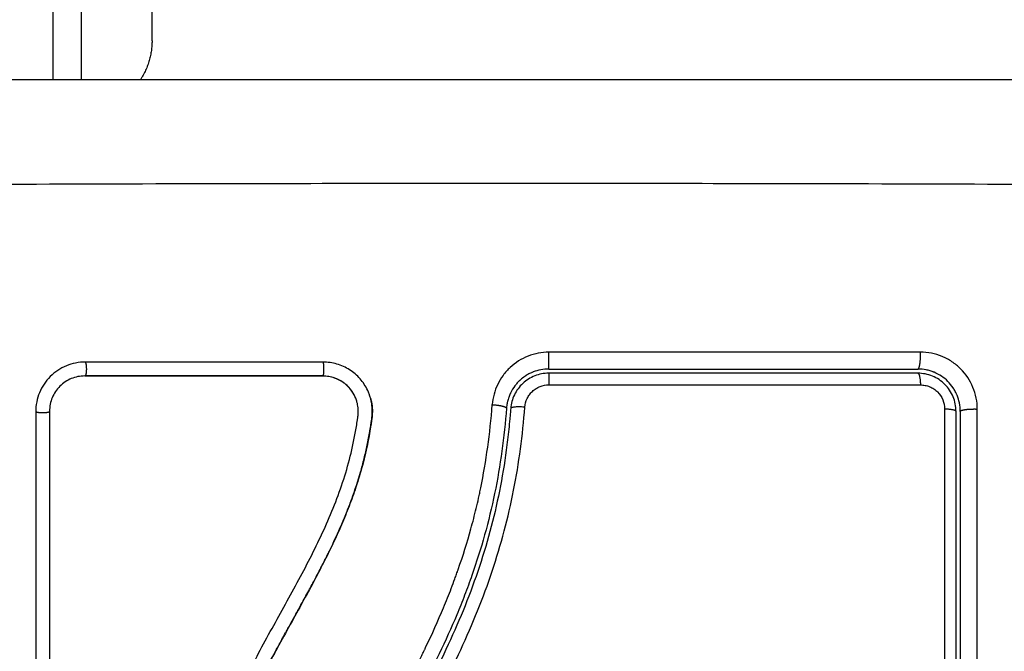
# Model space of a CAD drawing. Units: millimetres. Extents: x 100.6 to 112.2, y 1467 to 1477.3.
# Drawn here: x 102.9 to 103, y 1469.5 to 1469.5 of the extents above; entities that cross this region are included whole.
import ezdxf

# ---------------------------------------------------------------- set-up
doc = ezdxf.new("R2010")
doc.units = ezdxf.units.MM
doc.header["$PDSIZE"] = -1
doc.layers.add('DIASTASEIS', color=253, linetype='Continuous', lineweight=5)
doc.styles.get("Standard").update_dxf_attribs({"font": 'ARIALN.TTF'})
doc.dimstyles.get("Standard").update_dxf_attribs({"dimtxt": 0.18, "dimasz": 0.15, "dimexe": 0.1, "dimexo": 0, "dimgap": 0.09, "dimtad": 0, "dimtih": 1, "dimtoh": 1, "dimrnd": 0.05, "dimzin": 0, "dimdsep": 46, "dimtxsty": 'Standard', "dimblk": 'OBLIQUE', "dimcen": 0.09, "dimadec": 0, "dimazin": 0, "dimtfac": 1, "dimtofl": 0, "dimtmove": 0, "dimatfit": 3, "dimldrblk": 'OBLIQUE', "dimfxl": 1, "dimtolj": 1, "dimtzin": 0, "dimarcsym": 0})

# ---------------------------------------------------------------- blocks, each defined once
blk = doc.blocks.new('_Oblique')
at = {"color": 0, "linetype": 'ByBlock', "lineweight": -2}
blk.add_line((-0.5, -0.5), (0.5, 0.5), dxfattribs=at)
blk = doc.blocks.new('*D76')
at = {"layer": 'Defpoints', "color": 0}
for p in [(102.912089, 1471.939056), (100.813203, 1467.049556), (103.673707, 1467.049556)]:
    blk.add_point(p, dxfattribs=at)
at = {"layer": 'DIASTASEIS', "color": 0, "lineweight": -2}
for p, q in [((102.912089, 1471.939056), (100.713203, 1471.939056)), ((100.813203, 1471.939056), (100.813203, 1469.676209)), ((100.813203, 1467.049556), (100.813203, 1469.312403)), ((103.673707, 1467.049556), (100.713203, 1467.049556))]:
    blk.add_line(p, q, dxfattribs=at)
at = {"layer": 'DIASTASEIS', "color": 0, "linetype": 'ByBlock', "lineweight": -2, "xscale": 0.15, "yscale": 0.15, "zscale": 0.15}
for p, rotation in [((100.813203, 1471.939056), 90), ((100.813203, 1467.049556), 270)]:
    blk.add_blockref('_Oblique', p, dxfattribs=dict(at, rotation=rotation))
at = {"layer": 'DIASTASEIS', "color": 0, "insert": (100.813203, 1469.494306), "char_height": 0.18, "attachment_point": 5}
blk.add_mtext('\\A1;\\A1;4.90', dxfattribs=at)
blk = doc.blocks.new('*D78')
at = {"layer": 'Defpoints', "color": 0}
for p in [(102.938841, 1470.439056), (102.391668, 1468.549556), (103.833841, 1468.549556)]:
    blk.add_point(p, dxfattribs=at)
at = {"layer": 'DIASTASEIS', "color": 0, "lineweight": -2}
for p, q in [((102.938841, 1470.439056), (102.291668, 1470.439056)), ((102.391668, 1470.439056), (102.391668, 1469.676209)), ((102.391668, 1468.549556), (102.391668, 1469.312403)), ((103.833841, 1468.549556), (102.291668, 1468.549556))]:
    blk.add_line(p, q, dxfattribs=at)
at = {"layer": 'DIASTASEIS', "color": 0, "linetype": 'ByBlock', "lineweight": -2, "xscale": 0.15, "yscale": 0.15, "zscale": 0.15}
for p, rotation in [((102.391668, 1470.439056), 90), ((102.391668, 1468.549556), 270)]:
    blk.add_blockref('_Oblique', p, dxfattribs=dict(at, rotation=rotation))
at = {"layer": 'DIASTASEIS', "color": 0, "insert": (102.391668, 1469.494306), "char_height": 0.18, "attachment_point": 5}
blk.add_mtext('\\A1;\\A1;1.90', dxfattribs=at)
blk = doc.blocks.new('g421')
for points, weights in [([(1.532, 2.4945), (1.532, 2.496858), (1.532, 2.50025)], [0.853612252922, 0.850617374845, 1]), ([(1.534, 2.4945), (1.534, 2.496858), (1.534, 2.50025)], [0.853612266512, 0.850617035934, 1]), ([(1.539, 2.49725), (1.539, 2.49725), (1.539, 2.50025)], [1, 0.707106781187, 1]), ([(1.539, 2.49725), (1.539, 2.495751), (1.538176, 2.4945)], [1, 0.88955908187, 0.862405830466]), ([(1.567097, 2.4737), (1.567111, 2.4737), (1.567114, 2.472879)], [1, 0.767750045881, 1]), ([(1.593251, 2.4737), (1.593405, 2.4737), (1.593432, 2.472876)], [1, 0.766789795066, 1]), ([(1.565408, 2.4713), (1.564418, 2.471375), (1.564405, 2.471208)], [1, 0.709666204914, 1]), ([(1.595951, 2.471), (1.595951, 2.471139), (1.595143, 2.471165)], [1, 0.771892850013, 1])]:
    blk.add_rational_spline(points, weights, degree=2)
for points, knots in [([(1.602251, 2.4945), (1.599132, 2.4945), (1.594458, 2.4945), (1.589796, 2.4945), (1.587854, 2.4945), (1.587469, 2.4945), (1.58668, 2.4945), (1.585497, 2.4945), (1.584314, 2.4945), (1.580368, 2.4945), (1.577213, 2.4945), (1.572439, 2.4945), (1.570054, 2.4945), (1.567673, 2.4945), (1.566087, 2.4945), (1.565293, 2.4945), (1.558173, 2.4945), (1.551043, 2.4945), (1.543804, 2.4945), (1.542912, 2.4945), (1.542713, 2.4945), (1.542617, 2.4945), (1.542326, 2.4945), (1.541743, 2.4945), (1.539606, 2.4945), (1.534551, 2.4945), (1.529874, 2.4945), (1.526751, 2.4945)], [0, 0, 0, 0, 9.545659, 14.318488, 14.318488, 15.511695, 15.511695, 16.704903, 19.091317, 19.091317, 28.636976, 28.636976, 33.409805, 35.79622, 35.79622, 38.182634, 38.182634, 57.273951, 59.660366, 59.958668, 59.958668, 60.25697, 60.25697, 60.853573, 62.046781, 66.81961, 76.365269, 76.365269, 76.365269, 76.365269]), ([(1.604682, 2.487059), (1.599762, 2.487079), (1.586527, 2.487124), (1.564501, 2.487155), (1.542475, 2.487124), (1.529241, 2.487079), (1.524321, 2.487059)], [0, 0, 0, 0, 15.335891, 40.710981, 66.086071, 81.421962, 81.421962, 81.421962, 81.421962]), ([(1.567114, 2.475193), (1.566609, 2.475193), (1.566103, 2.475097), (1.565168, 2.474728), (1.564735, 2.474453), (1.564186, 2.473942), (1.564019, 2.473755), (1.563722, 2.473351), (1.563595, 2.473139), (1.563267, 2.472458), (1.563139, 2.47198), (1.5631, 2.471478)], [0, 0, 0, 0, 1.522313, 1.522313, 3.044625, 3.044625, 3.805781, 3.805781, 4.566938, 4.566938, 6.08925, 6.08925, 6.08925, 6.08925]), ([(1.597457, 2.471165), (1.597457, 2.471426), (1.597432, 2.471686), (1.597329, 2.472205), (1.597253, 2.472456), (1.59695, 2.473191), (1.596651, 2.473638), (1.596088, 2.4742), (1.595883, 2.474368), (1.595441, 2.474662), (1.595207, 2.474786), (1.594721, 2.474987), (1.594469, 2.475063), (1.593952, 2.475165), (1.593693, 2.47519), (1.593432, 2.47519)], [0, 0, 0, 0, 0.797243, 0.797243, 1.594485, 1.594485, 3.18897, 3.18897, 3.986213, 3.986213, 4.783455, 4.783455, 5.580698, 5.580698, 6.37794, 6.37794, 6.37794, 6.37794]), ([(1.534269, 2.474491), (1.534038, 2.474491), (1.533812, 2.474469), (1.533367, 2.474381), (1.533151, 2.474316), (1.532504, 2.474049), (1.532124, 2.473796), (1.531628, 2.4733), (1.531481, 2.473122), (1.531226, 2.472741), (1.531117, 2.472536), (1.530851, 2.471893), (1.530762, 2.471446), (1.530762, 2.470983)], [0, 0, 0, 0, 0.695836, 0.695836, 1.391673, 1.391673, 2.783345, 2.783345, 3.479181, 3.479181, 4.175018, 4.175018, 5.56669, 5.56669, 5.56669, 5.56669]), ([(1.554381, 2.472237), (1.554349, 2.472321), (1.554314, 2.472404), (1.554136, 2.472783), (1.553958, 2.473056), (1.553631, 2.473428), (1.553514, 2.473544), (1.553266, 2.473756), (1.553136, 2.473853), (1.552715, 2.474121), (1.552417, 2.474257), (1.551776, 2.474444), (1.551449, 2.474491), (1.551115, 2.474491)], [59.8767, 59.8767, 59.8767, 59.8767, 60.150446, 60.150446, 61.152954, 61.152954, 61.654207, 61.654207, 62.155461, 62.155461, 63.157969, 63.157969, 64.160476, 64.160476, 64.160476, 64.160476]), ([(1.567097, 2.474), (1.566729, 2.474), (1.566352, 2.473931), (1.565973, 2.473782), (1.565954, 2.473774), (1.565913, 2.473757), (1.565851, 2.47373), (1.56579, 2.473701), (1.565667, 2.473639), (1.565587, 2.473594), (1.565499, 2.473539), (1.56549, 2.473533), (1.565481, 2.473528)], [0, 0, 0, 0, 1.138371, 1.138371, 1.209519, 1.209519, 1.280667, 1.422963, 1.422963, 1.707556, 1.707556, 1.738981, 1.738981, 1.738981, 1.738981]), ([(1.567097, 2.474), (1.569281, 2.474), (1.57256, 2.474), (1.576393, 2.474), (1.578311, 2.474), (1.579271, 2.474), (1.579682, 2.474), (1.579956, 2.474), (1.580094, 2.474), (1.58458, 2.474), (1.588921, 2.474), (1.593251, 2.474)], [0, 0, 0, 0, 6.581431, 9.872147, 11.517505, 12.340184, 12.751523, 12.751523, 13.162862, 13.162862, 26.325725, 26.325725, 26.325725, 26.325725]), ([(1.596251, 2.471), (1.596251, 2.471406), (1.596168, 2.471797), (1.596015, 2.472167), (1.596005, 2.472191), (1.595985, 2.472236), (1.595954, 2.472304), (1.59592, 2.472371), (1.59585, 2.472502), (1.595799, 2.472587), (1.595635, 2.472833), (1.595509, 2.472985), (1.595233, 2.473261), (1.595082, 2.473385), (1.594755, 2.473604), (1.594579, 2.473698), (1.59437, 2.473784), (1.59435, 2.473792), (1.594307, 2.473808), (1.59424, 2.473833), (1.594173, 2.473855), (1.594036, 2.473897), (1.593942, 2.473921), (1.593655, 2.473979), (1.593456, 2.474), (1.593251, 2.474)], [0, 0, 0, 0, 1.193403, 1.193403, 1.267991, 1.267991, 1.342579, 1.491754, 1.491754, 1.790105, 1.790105, 2.386807, 2.386807, 2.983508, 2.983508, 3.58021, 3.58021, 3.654798, 3.654798, 3.729385, 3.878561, 3.878561, 4.176912, 4.176912, 4.773613, 4.773613, 4.773613, 4.773613]), ([(1.534234, 2.473508), (1.533909, 2.473508), (1.533584, 2.473444), (1.53298, 2.473196), (1.532703, 2.473012), (1.53224, 2.47255), (1.532054, 2.472272), (1.531805, 2.471669), (1.531741, 2.471342), (1.531741, 2.471017)], [-3.966341, -3.966341, -3.966341, -3.966341, -2.974756, -2.974756, -1.983171, -1.983171, -0.991585, -0.991585, 0, 0, 0, 0]), ([(1.551107, 2.4735), (1.548279, 2.4735), (1.545458, 2.4735), (1.542647, 2.4735), (1.539837, 2.4735), (1.537037, 2.4735), (1.534251, 2.4735)], [0, 0, 0, 0, 8.5162, 8.5162, 8.5162, 17.032315, 17.032315, 17.032315, 17.032315]), ([(1.553427, 2.471931), (1.553361, 2.472096), (1.553278, 2.472253), (1.553027, 2.472625), (1.552838, 2.472826), (1.552406, 2.473157), (1.552162, 2.473287), (1.551646, 2.473463), (1.551372, 2.473509), (1.551099, 2.473509)], [-3.568522, -3.568522, -3.568522, -3.568522, -2.933114, -2.933114, -1.955409, -1.955409, -0.977705, -0.977705, 0, 0, 0, 0]), ([(1.553333, 2.472137), (1.553295, 2.472211), (1.553254, 2.472283), (1.553209, 2.472353), (1.55306, 2.472585), (1.552871, 2.472792), (1.552654, 2.472964), (1.552545, 2.473049), (1.552429, 2.473126), (1.552308, 2.473192), (1.552186, 2.473259), (1.552059, 2.473316), (1.551927, 2.473362), (1.551796, 2.473407), (1.551661, 2.473442), (1.551524, 2.473465), (1.551386, 2.473488), (1.551247, 2.4735), (1.551107, 2.4735)], [59.782616, 59.782616, 59.782616, 59.782616, 60.03776, 60.03776, 60.03776, 60.891419, 60.891419, 60.891419, 61.314679, 61.314679, 61.314679, 61.738709, 61.738709, 61.738709, 62.160968, 62.160968, 62.160968, 62.583539, 62.583539, 62.583539, 62.583539]), ([(1.565175, 2.473303), (1.565133, 2.473268), (1.565092, 2.473232), (1.565043, 2.473186), (1.565036, 2.47318), (1.565021, 2.473166), (1.564999, 2.473144), (1.564946, 2.473092), (1.564901, 2.473044), (1.564812, 2.472946), (1.564754, 2.472876), (1.564587, 2.472653), (1.564483, 2.472486), (1.564391, 2.472294), (1.564389, 2.472291), (1.564385, 2.472281), (1.564378, 2.472267), (1.564363, 2.472234), (1.56435, 2.472205), (1.564324, 2.472145), (1.564307, 2.472103), (1.564258, 2.471973), (1.564227, 2.471879), (1.564199, 2.471775), (1.564199, 2.471775), (1.564198, 2.471772), (1.564197, 2.471767), (1.564194, 2.471755), (1.564187, 2.47173), (1.564181, 2.471705), (1.564169, 2.471652), (1.56416, 2.471612), (1.564134, 2.471475), (1.564116, 2.471363), (1.564106, 2.471231)], [2.117265, 2.117265, 2.117265, 2.117265, 2.276741, 2.276741, 2.312315, 2.312315, 2.34789, 2.419038, 2.561334, 2.561334, 2.845927, 2.845927, 3.415112, 3.415112, 3.432899, 3.432899, 3.450686, 3.48626, 3.557408, 3.557408, 3.699705, 3.699705, 3.984297, 3.984297, 3.993191, 3.993191, 4.002084, 4.019872, 4.055446, 4.126594, 4.126594, 4.26889, 4.26889, 4.553483, 4.553483, 4.553483, 4.553483]), ([(1.567097, 2.4737), (1.566927, 2.4737), (1.566757, 2.473684), (1.566425, 2.473621), (1.566265, 2.473574), (1.565952, 2.473451), (1.565799, 2.473374), (1.565515, 2.473195), (1.565383, 2.473093), (1.565137, 2.472864), (1.565023, 2.472737), (1.564825, 2.472468), (1.564738, 2.472325), (1.564592, 2.472021), (1.564533, 2.471863), (1.564447, 2.471541), (1.564418, 2.471376), (1.564405, 2.471208)], [0, 0, 0, 0, 0.506478, 0.506478, 1.012956, 1.012956, 1.519434, 1.519434, 2.025912, 2.025912, 2.53239, 2.53239, 3.038868, 3.038868, 3.545346, 3.545346, 4.051824, 4.051824, 4.051824, 4.051824]), ([(1.595951, 2.471), (1.595951, 2.471178), (1.595934, 2.471353), (1.595865, 2.471701), (1.595813, 2.471872), (1.595611, 2.47236), (1.595409, 2.472661), (1.595034, 2.473035), (1.594895, 2.473149), (1.594601, 2.473345), (1.594446, 2.473428), (1.594119, 2.473563), (1.593948, 2.473615), (1.593604, 2.473683), (1.593429, 2.4737), (1.593251, 2.4737)], [0, 0, 0, 0, 0.532886, 0.532886, 1.065773, 1.065773, 2.131546, 2.131546, 2.664432, 2.664432, 3.197318, 3.197318, 3.730205, 3.730205, 4.263091, 4.263091, 4.263091, 4.263091]), ([(1.565408, 2.4713), (1.565424, 2.471513), (1.56548, 2.471718), (1.565618, 2.472005), (1.565672, 2.472096), (1.565797, 2.472266), (1.565869, 2.472347), (1.566025, 2.472492), (1.566109, 2.472557), (1.566289, 2.472671), (1.566386, 2.47272), (1.566683, 2.472838), (1.566897, 2.472879), (1.567114, 2.472879)], [-2.58507, -2.58507, -2.58507, -2.58507, -1.938803, -1.938803, -1.615669, -1.615669, -1.292535, -1.292535, -0.969401, -0.969401, -0.646268, -0.646268, 0, 0, 0, 0]), ([(1.567114, 2.472879), (1.57153, 2.472879), (1.575944, 2.472878), (1.584725, 2.472878), (1.589091, 2.472877), (1.593432, 2.472876)], [0, 0, 0, 0, 13.247019, 13.247019, 26.494037, 26.494037, 26.494037, 26.494037]), ([(1.593432, 2.472876), (1.593544, 2.472876), (1.593654, 2.472865), (1.593872, 2.472822), (1.59398, 2.47279), (1.594187, 2.472704), (1.594286, 2.472652), (1.594473, 2.472528), (1.594561, 2.472455), (1.594799, 2.472218), (1.594927, 2.472026), (1.595098, 2.471613), (1.595143, 2.471389), (1.595143, 2.471165)], [0, 0, 0, 0, 0.339236, 0.339236, 0.678472, 0.678472, 1.017708, 1.017708, 1.356944, 1.356944, 2.035416, 2.035416, 2.713888, 2.713888, 2.713888, 2.713888]), ([(1.538758, 2.415506), (1.53875, 2.418108), (1.538819, 2.420719), (1.539032, 2.424642), (1.539121, 2.425951), (1.539337, 2.428569), (1.539464, 2.429878), (1.539918, 2.433806), (1.540318, 2.436425), (1.541179, 2.440312), (1.54151, 2.4416), (1.542273, 2.444149), (1.542705, 2.445409), (1.543665, 2.447892), (1.544194, 2.449114), (1.545326, 2.451519), (1.545931, 2.452702), (1.547176, 2.45504), (1.547818, 2.456196), (1.54909, 2.458504), (1.549719, 2.459656), (1.5509, 2.461988), (1.55145, 2.463168), (1.552401, 2.465575), (1.552798, 2.466802), (1.553248, 2.468674), (1.553375, 2.469303), (1.553503, 2.470093), (1.553528, 2.470251), (1.553556, 2.470449), (1.553562, 2.470489), (1.553573, 2.470568), (1.553579, 2.47061), (1.553589, 2.470685), (1.553593, 2.470719), (1.553599, 2.470785), (1.553602, 2.470819), (1.553611, 2.470987), (1.553608, 2.471125), (1.553579, 2.471396), (1.553554, 2.47153), (1.553493, 2.471753), (1.553462, 2.471843), (1.553427, 2.471931)], [-62.573103, -62.573103, -62.573103, -62.573103, -54.751465, -54.751465, -50.840646, -50.840646, -46.929827, -46.929827, -39.10819, -39.10819, -35.197371, -35.197371, -31.286552, -31.286552, -27.375733, -27.375733, -23.464914, -23.464914, -19.554095, -19.554095, -15.643276, -15.643276, -11.732457, -11.732457, -7.821638, -7.821638, -5.866228, -5.866228, -5.377376, -5.377376, -5.255163, -5.255163, -5.13295, -5.13295, -5.010737, -5.010737, -4.888524, -4.888524, -4.399671, -4.399671, -3.910819, -3.910819, -3.568522, -3.568522, -3.568522, -3.568522]), ([(1.539745, 2.41548), (1.539741, 2.41678), (1.539757, 2.418089), (1.539826, 2.420724), (1.539881, 2.422048), (1.539991, 2.424051), (1.540053, 2.425047), (1.540137, 2.4262), (1.540182, 2.426774), (1.540205, 2.42706), (1.540217, 2.427203), (1.540222, 2.427265), (1.540225, 2.427305), (1.540227, 2.427325), (1.540287, 2.428037), (1.540349, 2.428713), (1.540448, 2.429704), (1.540499, 2.430193), (1.540561, 2.430755), (1.540593, 2.431033), (1.540609, 2.431172), (1.540616, 2.431231), (1.540621, 2.43127), (1.540623, 2.431288), (1.540708, 2.432006), (1.540795, 2.432684), (1.540933, 2.433672), (1.541005, 2.434159), (1.541091, 2.434715), (1.541135, 2.43499), (1.541157, 2.435126), (1.541166, 2.435185), (1.541173, 2.435223), (1.541176, 2.435241), (1.541292, 2.435948), (1.541413, 2.436618), (1.541604, 2.437599), (1.541703, 2.438083), (1.541823, 2.438638), (1.541884, 2.438912), (1.541914, 2.439049), (1.541928, 2.439107), (1.541937, 2.439146), (1.541941, 2.439164), (1.542098, 2.439852), (1.542261, 2.440507), (1.54252, 2.441473), (1.542653, 2.441952), (1.542815, 2.442503), (1.542886, 2.442738), (1.542933, 2.442894), (1.542957, 2.44297), (1.543179, 2.443688), (1.54339, 2.444321), (1.543724, 2.445265), (1.543896, 2.445735), (1.544105, 2.446281), (1.544211, 2.446553), (1.544257, 2.446669), (1.544288, 2.446747), (1.544304, 2.446787), (1.544557, 2.447419), (1.544811, 2.448021), (1.545216, 2.448937), (1.545425, 2.449398), (1.54568, 2.449942), (1.54581, 2.450215), (1.545875, 2.450351), (1.545908, 2.45042), (1.545922, 2.450449), (1.545932, 2.450469), (1.545937, 2.45048), (1.546196, 2.451015), (1.546476, 2.451575), (1.546935, 2.452466), (1.547174, 2.452924), (1.54747, 2.453481), (1.547622, 2.453765), (1.547699, 2.453908), (1.547738, 2.45398), (1.547757, 2.454017), (1.547766, 2.454032), (1.547771, 2.454042), (1.547775, 2.454049), (1.547903, 2.454286), (1.548046, 2.45455), (1.548286, 2.454989), (1.548413, 2.45522), (1.548572, 2.455509), (1.548654, 2.455659), (1.548696, 2.455735), (1.548717, 2.455773), (1.548728, 2.455792), (1.548732, 2.455801), (1.548736, 2.455806), (1.548736, 2.455808), (1.549013, 2.45631), (1.549231, 2.456706), (1.549473, 2.457145), (1.54954, 2.457265), (1.549618, 2.457408), (1.549652, 2.457469), (1.549682, 2.457524), (1.549694, 2.457547), (1.5497, 2.457558), (1.549703, 2.457563), (1.549704, 2.457565), (1.549705, 2.457566), (1.549704, 2.457565), (1.549889, 2.457902), (1.550059, 2.458216), (1.550297, 2.458657), (1.550411, 2.45887), (1.550536, 2.459105), (1.550596, 2.45922), (1.550626, 2.459276), (1.550641, 2.459304), (1.550647, 2.459316), (1.550651, 2.459324), (1.550653, 2.459327), (1.550824, 2.459651), (1.550984, 2.45996), (1.551211, 2.460406), (1.551321, 2.460625), (1.551444, 2.460873), (1.551505, 2.460995), (1.551534, 2.461056), (1.551547, 2.461081), (1.551555, 2.461099), (1.551559, 2.461106), (1.551882, 2.461767), (1.552173, 2.462398), (1.552568, 2.463315), (1.552756, 2.463767), (1.552957, 2.46428), (1.553053, 2.464534), (1.553099, 2.46466), (1.553119, 2.464713), (1.553132, 2.464749), (1.553138, 2.464765), (1.553378, 2.465422), (1.553586, 2.466059), (1.553861, 2.467015), (1.553988, 2.467493), (1.554102, 2.467971), (1.554175, 2.46829), (1.55421, 2.468448), (1.554311, 2.468931), (1.554373, 2.469258), (1.554442, 2.469665), (1.554463, 2.469787), (1.554485, 2.46993), (1.554496, 2.470002), (1.554502, 2.470037), (1.554504, 2.470053), (1.554506, 2.470063), (1.554506, 2.470066), (1.554524, 2.470183), (1.554538, 2.470278), (1.554556, 2.470401), (1.554564, 2.470457), (1.554571, 2.470513), (1.554574, 2.470539), (1.554576, 2.470549), (1.554577, 2.470556), (1.554577, 2.470558), (1.554598, 2.47073), (1.554607, 2.470895), (1.554603, 2.471223), (1.554589, 2.471384), (1.554526, 2.471784), (1.554465, 2.472015), (1.554381, 2.472237)], [0, 0, 0, 0, 4.01003, 4.01003, 8.020059, 8.020059, 10.025074, 11.027582, 11.528836, 11.779462, 11.904776, 11.967433, 11.967433, 12.030089, 12.030089, 14.035104, 14.035104, 15.037612, 15.538865, 15.789492, 15.914806, 15.977462, 15.977462, 16.040119, 16.040119, 18.045134, 18.045134, 19.047641, 19.548895, 19.799522, 19.924835, 19.987492, 19.987492, 20.050149, 20.050149, 22.055164, 22.055164, 23.057671, 23.558925, 23.809552, 23.934865, 23.997522, 23.997522, 24.060178, 24.060178, 26.065193, 26.065193, 27.067701, 27.568955, 27.819581, 27.819581, 28.070208, 28.070208, 30.075223, 30.075223, 31.077731, 31.578984, 31.829611, 31.954925, 31.954925, 32.080238, 32.080238, 34.085253, 34.085253, 35.08776, 35.589014, 35.839641, 35.964954, 36.027611, 36.058939, 36.058939, 36.090268, 36.090268, 38.095283, 38.095283, 39.09779, 39.599044, 39.849671, 39.974984, 40.037641, 40.068969, 40.084633, 40.084633, 40.100297, 40.100297, 41.102805, 41.102805, 41.604059, 41.854685, 41.979999, 42.042656, 42.073984, 42.089648, 42.09748, 42.09748, 42.105312, 42.105312, 43.10782, 43.10782, 43.609074, 43.609074, 43.8597, 43.985014, 44.047671, 44.078999, 44.094663, 44.102495, 44.102495, 44.110327, 44.110327, 45.112835, 45.112835, 45.614088, 45.864715, 45.990029, 46.052685, 46.084014, 46.099678, 46.099678, 46.115342, 46.115342, 47.11785, 47.11785, 47.619103, 47.86973, 47.995044, 48.0577, 48.089029, 48.089029, 48.120357, 48.120357, 50.125372, 50.125372, 51.127879, 51.629133, 51.87976, 52.005073, 52.06773, 52.06773, 52.130387, 52.130387, 54.135402, 54.135402, 55.137909, 55.639163, 55.639163, 56.140416, 56.140416, 57.142924, 57.142924, 57.393551, 57.518864, 57.581521, 57.612849, 57.628513, 57.628513, 57.644178, 57.644178, 57.894804, 57.894804, 58.020118, 58.082775, 58.114103, 58.129767, 58.129767, 58.145431, 58.145431, 58.646685, 58.646685, 59.147939, 59.147939, 59.8767, 59.8767, 59.8767, 59.8767]), ([(1.554481, 2.47193), (1.55449, 2.471896), (1.554499, 2.471862), (1.554507, 2.471829), (1.554553, 2.47164), (1.554583, 2.471447), (1.554598, 2.471254), (1.554612, 2.471059), (1.55461, 2.470864), (1.554591, 2.470669), (1.554586, 2.470622), (1.554581, 2.470574), (1.554575, 2.470528), (1.554571, 2.470497), (1.554567, 2.470468), (1.554562, 2.470438), (1.554554, 2.470379), (1.554546, 2.470319), (1.554537, 2.47026), (1.55452, 2.470142), (1.554502, 2.470023), (1.554483, 2.469905), (1.554417, 2.469485), (1.55434, 2.469065), (1.554254, 2.468648), (1.554142, 2.468107), (1.554013, 2.467568), (1.553867, 2.467033), (1.55372, 2.466497), (1.553557, 2.465965), (1.553379, 2.465437), (1.553228, 2.464993), (1.553066, 2.464552), (1.552895, 2.464115), (1.552721, 2.463669), (1.552537, 2.463227), (1.552344, 2.462787), (1.552147, 2.462338), (1.551942, 2.461892), (1.551729, 2.461449), (1.551512, 2.460995), (1.551287, 2.460544), (1.551057, 2.460096), (1.550821, 2.459635), (1.55058, 2.459178), (1.550336, 2.458721), (1.550083, 2.45825), (1.549827, 2.457781), (1.54957, 2.457312), (1.549272, 2.45677), (1.548973, 2.456229), (1.548674, 2.455687), (1.54837, 2.455135), (1.548067, 2.454583), (1.547768, 2.454028), (1.547497, 2.453526), (1.547229, 2.453022), (1.546965, 2.452516), (1.546699, 2.452004), (1.546437, 2.451489), (1.546181, 2.450971), (1.545975, 2.450552), (1.545772, 2.450131), (1.545574, 2.449707), (1.545326, 2.449176), (1.545086, 2.44864), (1.544854, 2.448102), (1.544627, 2.447575), (1.544409, 2.447045), (1.5442, 2.446512), (1.5441, 2.446259), (1.544003, 2.446005), (1.543908, 2.445751), (1.543711, 2.445222), (1.543522, 2.444691), (1.543343, 2.444156), (1.543142, 2.443556), (1.542952, 2.442954), (1.542774, 2.442347), (1.542452, 2.441254), (1.542168, 2.44015), (1.541917, 2.439039), (1.541664, 2.43792), (1.541444, 2.436795), (1.541252, 2.435666), (1.541061, 2.434549), (1.540897, 2.433429), (1.540753, 2.432307), (1.540611, 2.431197), (1.540488, 2.430084), (1.540381, 2.428972), (1.540274, 2.427869), (1.540182, 2.426765), (1.540104, 2.425661), (1.539947, 2.423459), (1.539841, 2.421258), (1.539789, 2.419063), (1.539764, 2.418003), (1.539751, 2.416945), (1.539751, 2.415889), (1.539751, 2.415739), (1.539751, 2.415607), (1.539751, 2.415494)], [4.610202, 4.610202, 4.610202, 4.610202, 4.716121, 4.716121, 4.716121, 5.306254, 5.306254, 5.306254, 5.898359, 5.898359, 5.898359, 6.042288, 6.042288, 6.042288, 6.1338, 6.1338, 6.1338, 6.315187, 6.315187, 6.315187, 6.678917, 6.678917, 6.678917, 7.96931, 7.96931, 7.96931, 9.643704, 9.643704, 9.643704, 11.323259, 11.323259, 11.323259, 12.737891, 12.737891, 12.737891, 14.179986, 14.179986, 14.179986, 15.656366, 15.656366, 15.656366, 17.169973, 17.169973, 17.169973, 18.723538, 18.723538, 18.723538, 20.32816, 20.32816, 20.32816, 22.183728, 22.183728, 22.183728, 24.074981, 24.074981, 24.074981, 25.786604, 25.786604, 25.786604, 27.51884, 27.51884, 27.51884, 28.921807, 28.921807, 28.921807, 30.681995, 30.681995, 30.681995, 32.402844, 32.402844, 32.402844, 33.217745, 33.217745, 33.217745, 34.912184, 34.912184, 34.912184, 36.810783, 36.810783, 36.810783, 40.236113, 40.236113, 40.236113, 43.685107, 43.685107, 43.685107, 47.095394, 47.095394, 47.095394, 50.471069, 50.471069, 50.471069, 53.820027, 53.820027, 53.820027, 60.504207, 60.504207, 60.504207, 63.729315, 63.729315, 63.729315, 64.130744, 64.130744, 64.130744, 64.130744]), ([(1.548148, 2.426344), (1.548203, 2.427407), (1.548285, 2.428433), (1.548451, 2.42992), (1.548544, 2.43065), (1.548672, 2.431477), (1.54874, 2.431886), (1.548775, 2.432088), (1.548791, 2.432175), (1.548801, 2.432232), (1.548806, 2.43226), (1.548902, 2.432791), (1.549051, 2.433531), (1.549221, 2.434259), (1.549338, 2.434741), (1.549399, 2.434979), (1.54959, 2.4357), (1.549797, 2.436419), (1.550066, 2.437255), (1.550207, 2.437672), (1.550269, 2.43785), (1.55031, 2.43797), (1.550332, 2.438031), (1.550515, 2.438545), (1.550776, 2.439237), (1.551111, 2.440056), (1.551286, 2.440468), (1.551375, 2.440675), (1.551414, 2.440764), (1.551439, 2.440823), (1.551453, 2.440854), (1.551652, 2.441306), (1.551953, 2.441965), (1.552342, 2.442771), (1.552545, 2.443184), (1.552649, 2.443392), (1.552694, 2.443482), (1.552724, 2.443542), (1.552741, 2.443575), (1.552947, 2.443983), (1.55316, 2.444398), (1.553511, 2.445065), (1.553693, 2.445411), (1.55392, 2.445833), (1.554036, 2.44605), (1.554087, 2.446144), (1.554121, 2.446207), (1.554139, 2.446241), (1.55427, 2.446483), (1.554448, 2.446811), (1.55466, 2.447199), (1.554751, 2.447367), (1.554813, 2.447479), (1.554844, 2.447536), (1.554995, 2.447811), (1.555176, 2.448142), (1.555387, 2.448527), (1.555492, 2.44872), (1.555545, 2.448817), (1.555567, 2.448858), (1.555582, 2.448885), (1.555589, 2.448899), (1.555886, 2.449441), (1.556148, 2.449925), (1.556504, 2.450588), (1.556672, 2.450904), (1.556852, 2.451244), (1.556938, 2.451408), (1.55698, 2.451488), (1.556998, 2.451521), (1.55701, 2.451544), (1.557015, 2.451554), (1.557274, 2.452049), (1.557631, 2.452745), (1.558015, 2.453515), (1.558198, 2.453891), (1.558287, 2.454075), (1.558332, 2.454167), (1.55835, 2.454207), (1.558363, 2.454233), (1.558369, 2.454245), (1.558837, 2.455222), (1.55926, 2.456165), (1.559839, 2.457552), (1.560114, 2.458239), (1.56041, 2.459027), (1.560552, 2.459419), (1.560622, 2.459614), (1.560651, 2.459697), (1.560671, 2.459752), (1.56068, 2.459778), (1.561024, 2.460762), (1.561324, 2.46172), (1.561723, 2.463162), (1.561909, 2.463885), (1.562105, 2.464731), (1.562197, 2.465155), (1.562236, 2.465337), (1.562261, 2.465458), (1.562274, 2.46552), (1.562671, 2.467463), (1.562942, 2.469429), (1.5631, 2.471478)], [-48.2194, -48.2194, -48.2194, -48.2194, -45.205687, -45.205687, -43.698831, -42.945403, -42.568689, -42.380332, -42.286153, -42.286153, -42.191975, -42.191975, -40.685118, -39.93169, -39.93169, -39.178262, -39.178262, -37.671406, -36.917978, -36.541264, -36.352907, -36.352907, -36.16455, -36.16455, -34.657694, -33.904265, -33.527551, -33.339194, -33.245016, -33.245016, -33.150837, -33.150837, -31.643981, -30.890553, -30.513839, -30.325482, -30.231303, -30.231303, -30.137125, -30.137125, -28.630269, -28.630269, -27.87684, -27.500126, -27.311769, -27.217591, -27.217591, -27.123412, -27.123412, -26.369984, -25.99327, -25.804913, -25.804913, -25.616556, -25.616556, -24.863128, -24.486414, -24.298057, -24.203878, -24.156789, -24.156789, -24.1097, -24.1097, -22.602844, -22.602844, -21.849415, -21.472701, -21.284344, -21.190166, -21.143077, -21.143077, -21.095987, -21.095987, -19.589131, -18.835703, -18.458989, -18.270632, -18.176453, -18.129364, -18.129364, -18.082275, -18.082275, -15.068562, -15.068562, -13.561706, -12.808278, -12.431564, -12.243207, -12.149028, -12.149028, -12.05485, -12.05485, -9.041137, -9.041137, -7.534281, -6.780853, -6.404139, -6.215782, -6.215782, -6.027425, -6.027425, 0, 0, 0, 0]), ([(1.564106, 2.471231), (1.563949, 2.46919), (1.563676, 2.46717), (1.562861, 2.463208), (1.562319, 2.461267), (1.561576, 2.459146), (1.561493, 2.458913), (1.561321, 2.458445), (1.561233, 2.458212), (1.560964, 2.457513), (1.560778, 2.457049), (1.560198, 2.455662), (1.559784, 2.454744), (1.558477, 2.452009), (1.557517, 2.450211), (1.556525, 2.448394), (1.556519, 2.448382), (1.556505, 2.448356), (1.556484, 2.448318), (1.556435, 2.448228), (1.556336, 2.448048), (1.556252, 2.447893), (1.556082, 2.447583), (1.555969, 2.447376), (1.555627, 2.446753), (1.555399, 2.446334), (1.554713, 2.445068), (1.554257, 2.44421), (1.55292, 2.441578), (1.552078, 2.439742), (1.551381, 2.437782), (1.551376, 2.437769), (1.551366, 2.437741), (1.551352, 2.437699), (1.551317, 2.437601), (1.551249, 2.437405), (1.551115, 2.43701), (1.551005, 2.436669), (1.550791, 2.435983), (1.550658, 2.43552), (1.550284, 2.434118), (1.550072, 2.433164), (1.549545, 2.430254), (1.54935, 2.428321), (1.549251, 2.42641)], [0, 0, 0, 0, 5.987512, 5.987512, 11.975023, 11.975023, 12.723462, 12.723462, 13.471901, 13.471901, 14.968779, 14.968779, 17.962535, 17.962535, 23.950047, 23.950047, 23.996824, 23.996824, 24.043602, 24.137156, 24.324266, 24.698486, 24.698486, 25.446925, 25.446925, 26.943803, 26.943803, 29.937558, 29.937558, 35.92507, 35.92507, 35.971848, 35.971848, 36.018625, 36.11218, 36.29929, 36.673509, 37.421948, 37.421948, 38.918826, 38.918826, 41.912582, 41.912582, 47.900094, 47.900094, 47.900094, 47.900094]), ([(1.564405, 2.471208), (1.564396, 2.471086), (1.564386, 2.470961), (1.564365, 2.470714), (1.564333, 2.470344), (1.564297, 2.469975), (1.564219, 2.469239), (1.56416, 2.468749), (1.563962, 2.467285), (1.5638, 2.466316), (1.563222, 2.463428), (1.56271, 2.461532), (1.561755, 2.458728), (1.561407, 2.457801), (1.560654, 2.455958), (1.560249, 2.455041), (1.558969, 2.452313), (1.558033, 2.450538), (1.556116, 2.447012), (1.555136, 2.44526), (1.553763, 2.442583), (1.553322, 2.441682), (1.552498, 2.439851), (1.552116, 2.438926), (1.551435, 2.43706), (1.551134, 2.436119), (1.550616, 2.434219), (1.550399, 2.43326), (1.55004, 2.431325), (1.549898, 2.43035), (1.549734, 2.428876), (1.549688, 2.428384), (1.549629, 2.427642), (1.549602, 2.427271), (1.549579, 2.426899), (1.549565, 2.426651), (1.549558, 2.426525), (1.549551, 2.426403)], [0, 0, 0, 0, 0.374053, 0.374053, 0.748107, 1.496214, 1.496214, 2.992427, 2.992427, 5.984855, 5.984855, 11.96971, 11.96971, 14.962137, 14.962137, 17.954564, 17.954564, 23.939419, 23.939419, 29.924274, 29.924274, 32.916701, 32.916701, 35.909129, 35.909129, 38.901556, 38.901556, 41.893984, 41.893984, 44.886411, 44.886411, 46.382625, 46.382625, 47.130732, 47.504785, 47.504785, 47.878838, 47.878838, 47.878838, 47.878838]), ([(1.550462, 2.426258), (1.550565, 2.428257), (1.550776, 2.430233), (1.551329, 2.433147), (1.551553, 2.43411), (1.552086, 2.436017), (1.552396, 2.436962), (1.553098, 2.438833), (1.553491, 2.439762), (1.554334, 2.441596), (1.554784, 2.442498), (1.556177, 2.445183), (1.557166, 2.446942), (1.559086, 2.450491), (1.560018, 2.45228), (1.561713, 2.455946), (1.562465, 2.457801), (1.563723, 2.461564), (1.56423, 2.463473), (1.564996, 2.467347), (1.565255, 2.469312), (1.565408, 2.4713)], [-48.143479, -48.143479, -48.143479, -48.143479, -42.125544, -42.125544, -39.116577, -39.116577, -36.107609, -36.107609, -33.098642, -33.098642, -30.089674, -30.089674, -24.071739, -24.071739, -18.053805, -18.053805, -12.03587, -12.03587, -6.017935, -6.017935, 0, 0, 0, 0]), ([(1.595143, 2.471165), (1.595145, 2.461332), (1.595146, 2.451432), (1.595146, 2.438969), (1.595145, 2.436476), (1.595145, 2.431504), (1.595145, 2.429023), (1.595144, 2.424072), (1.595144, 2.421601), (1.595143, 2.416684), (1.595142, 2.414235), (1.595142, 2.411795)], [-59.792881, -59.792881, -59.792881, -59.792881, -29.89644, -29.89644, -22.42233, -22.42233, -14.94822, -14.94822, -7.47411, -7.47411, 0, 0, 0, 0]), ([(1.597455, 2.411796), (1.597457, 2.41691), (1.597458, 2.421936), (1.597459, 2.429342), (1.597459, 2.431789), (1.597459, 2.435425), (1.597459, 2.437235), (1.59746, 2.439332), (1.59746, 2.440377), (1.59746, 2.440899), (1.59746, 2.441159), (1.59746, 2.44129), (1.59746, 2.441355), (1.59746, 2.441387), (1.59746, 2.441404), (1.59746, 2.44141), (1.59746, 2.441415), (1.59746, 2.441419), (1.59746, 2.44246), (1.59746, 2.44526), (1.597459, 2.451617), (1.597458, 2.460132), (1.597457, 2.467247), (1.597457, 2.471165)], [0, 0, 0, 0, 14.939827, 14.939827, 22.409741, 22.409741, 26.144698, 28.012176, 28.945915, 29.412785, 29.64622, 29.762937, 29.821296, 29.850475, 29.865065, 29.87236, 29.87236, 29.879654, 29.879654, 37.349568, 44.819482, 52.289395, 59.759309, 59.759309, 59.759309, 59.759309]), ([(1.531741, 2.471017), (1.531741, 2.465744), (1.531741, 2.460525), (1.53174, 2.45025), (1.53174, 2.445195), (1.53174, 2.435297), (1.531741, 2.430456), (1.531741, 2.421023), (1.531741, 2.416433), (1.531741, 2.411979)], [0, 0, 0, 0, 14.857411, 14.857411, 29.714822, 29.714822, 44.572232, 44.572232, 59.429643, 59.429643, 59.429643, 59.429643]), ([(1.595951, 2.412), (1.595951, 2.416853), (1.595951, 2.421733), (1.595951, 2.429094), (1.595951, 2.431555), (1.595951, 2.43649), (1.595951, 2.438966), (1.595951, 2.451367), (1.595951, 2.461217), (1.595951, 2.471)], [0, 0, 0, 0, 14.856214, 14.856214, 22.284321, 22.284321, 29.712427, 29.712427, 59.424855, 59.424855, 59.424855, 59.424855]), ([(1.596251, 2.471), (1.596251, 2.468556), (1.596251, 2.464882), (1.596251, 2.460582), (1.596251, 2.458429), (1.596251, 2.457505), (1.596251, 2.456889), (1.596251, 2.456582), (1.596251, 2.453796), (1.596251, 2.450085), (1.596251, 2.445761), (1.596251, 2.443909), (1.596251, 2.442675), (1.596251, 2.442056), (1.596251, 2.438978), (1.596251, 2.435281), (1.596251, 2.430962), (1.596251, 2.428801), (1.596251, 2.42772), (1.596251, 2.427257), (1.596251, 2.426948), (1.596251, 2.426792), (1.596251, 2.421755), (1.596251, 2.416875), (1.596251, 2.412)], [0, 0, 0, 0, 7.422838, 11.134257, 12.989967, 13.917821, 13.917821, 14.845676, 14.845676, 22.268514, 25.979933, 27.835643, 27.835643, 29.691352, 29.691352, 37.11419, 40.825609, 42.681319, 43.609174, 44.073101, 44.073101, 44.537028, 44.537028, 59.382705, 59.382705, 59.382705, 59.382705])]:
    blk.add_open_spline(points, degree=3, knots=knots)
for points, weights, knots in [([(1.567097, 2.474), (1.567105, 2.474), (1.56711, 2.474365), (1.567115, 2.47473), (1.567114, 2.475193)], [1, 0.904209475482, 1, 0.904209475482, 1], [0, 0, 0, 0.882542, 0.882542, 1.765085, 1.765085, 1.765085]), ([(1.593251, 2.474), (1.593338, 2.474), (1.593393, 2.474364), (1.593448, 2.474727), (1.593432, 2.47519)], [1, 0.904553342669, 1, 0.904553342669, 1], [0, 0, 0, 0.880931, 0.880931, 1.761862, 1.761862, 1.761862]), ([(1.534269, 2.474491), (1.534355, 2.474408), (1.534347, 2.473954), (1.53434, 2.473577), (1.534269, 2.473508)], [1, 0.739038721774, 1, 0.7731799459, 0.940650855515], [0, 0, 0, 0.739154, 0.739154, 1.381606, 1.381606, 1.381606]), ([(1.551115, 2.474491), (1.551153, 2.474406), (1.55115, 2.473953), (1.551147, 2.473578), (1.551115, 2.473508)], [1, 0.739501715954, 1, 0.773997162246, 0.940144951202], [0, 0, 0, 0.738466, 0.738466, 1.379145, 1.379145, 1.379145]), ([(1.5631, 2.471478), (1.563519, 2.471447), (1.563815, 2.471374), (1.564111, 2.471302), (1.564106, 2.471231)], [1, 0.921761101126, 1, 0.921761101126, 1], [-1.682684, -1.682684, -1.682684, -0.841342, -0.841342, 0, 0, 0]), ([(1.596251, 2.471), (1.596251, 2.47108), (1.596621, 2.471131), (1.596991, 2.471181), (1.597457, 2.471165)], [1, 0.902848434852, 1, 0.902848434852, 1], [0, 0, 0, 0.888895, 0.888895, 1.777789, 1.777789, 1.777789]), ([(1.530762, 2.470983), (1.530856, 2.470909), (1.531304, 2.470917), (1.531666, 2.470923), (1.531741, 2.470983)], [1, 0.743291751388, 1, 0.781683526225, 0.934699746115], [0, 0, 0, 0.732819, 0.732819, 1.356041, 1.356041, 1.356041])]:
    blk.add_rational_spline(points, weights, degree=2, knots=knots)
for points in [[(1.593432, 2.47519), (1.584659, 2.475191), (1.575886, 2.475192), (1.567114, 2.475193)], [(1.551115, 2.474491), (1.5455, 2.474491), (1.539884, 2.474491), (1.534269, 2.474491)], [(1.551099, 2.473509), (1.54544, 2.473508), (1.539808, 2.473508), (1.534234, 2.473508)], [(1.565481, 2.473528), (1.565376, 2.47346), (1.565273, 2.473386), (1.565175, 2.473303)], [(1.593251, 2.4737), (1.584608, 2.4737), (1.575891, 2.4737), (1.567097, 2.4737)], [(1.530762, 2.470983), (1.530762, 2.451329), (1.530762, 2.431675), (1.530762, 2.412021)]]:
    blk.add_open_spline(points, degree=3)
blk = doc.blocks.new('g421 ola')
blk.add_blockref('g421', (0, 0))

msp = doc.modelspace()

# ---------------------------------------------------------------- block references
msp.add_blockref('g421 ola', (101.412089, 1467.049556))

# ---------------------------------------------------------------- dimensions: what is measured, and where the dimension line sits
at = {"layer": 'DIASTASEIS'}
for base, p1, p2, text, picture, middle in [((100.813203, 1467.049556), (102.912089, 1471.939056), (103.673707, 1467.049556), '\\A1;4.90', '*D76', (100.813203, 1469.494306)), ((102.391668, 1468.549556), (102.938841, 1470.439056), (103.833841, 1468.549556), '\\A1;1.90', '*D78', (102.391668, 1469.494306))]:
    dim = msp.add_linear_dim(base=base, p1=p1, p2=p2, angle=90, text=text, dimstyle='Standard', dxfattribs=at)
    dim.commit()
    dim.dimension.update_dxf_attribs({"geometry": picture, "text_midpoint": middle})

doc.saveas('drawing.dxf')
